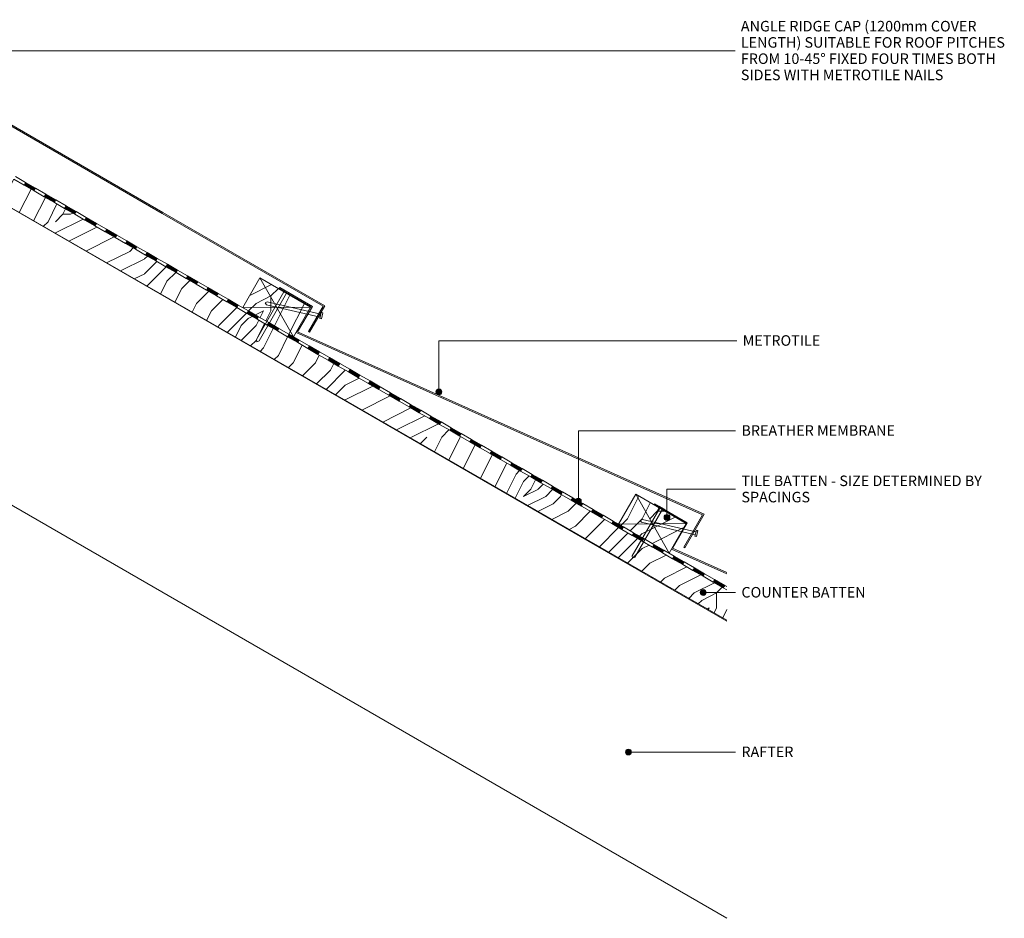
# Model space of a CAD drawing. Units: millimetres. Extents: x -59228 to -57552, y 5570 to 6404.
# Drawn here: x -58394 to -57552, y 5578 to 6346 of the extents above; entities that cross this region are included whole.
import ezdxf

# ---------------------------------------------------------------- set-up
doc = ezdxf.new("R2010")
doc.units = ezdxf.units.MM
for name, color, linetype, lineweight in [('A-DETL', 90, 'Continuous', 9), ('A-DETL-GENF', 92, 'Continuous', 9), ('A-DETL-IDEN', 3, 'Continuous', 9), ('A-ROOF-IDEN', 132, 'Continuous', 9)]:
    doc.layers.add(name, color=color, linetype=linetype, lineweight=lineweight)
doc.styles.add('Arial', font='arial.ttf', dxfattribs={"height": 9})
pattern_1 = [(0, (-58738.05, 3639.53), (127, 127), [6.35, -120.65]), (90, (-58687.25, 3683.98), (-127, 127), [12.7, -114.3]), (45, (-58712.65, 3671.28), (0, 127.0006), [8.979, -26.937, 8.979, -17.958, -116.753]), (45, (-58712.65, 3671.28), (0, 127.0006), [-62.852, 62.865, -53.888]), (45, (-58744.4, 3633.18), (0, 127.0006), [8.98, -17.96, 8.98, -143.684]), (45, (-58699.95, 3645.88), (0, 127.0006), [8.98, -170.625]), (45, (-58687.25, 3639.53), (0, 127.0006), [8.98, -170.625]), (45, (-58706.3, 3652.23), (0, 127.0006), [8.98, -170.625]), (45, (-58712.65, 3658.58), (0, 127.0006), [17.96, -161.645]), (45, (-58680.9, 3753.83), (0, 127.0006), [17.96, -161.645]), (45, (-58725.35, 3664.93), (0, 127.0006), [35.921, -143.684]), (45, (-58731.7, 3671.28), (0, 127.0006), [35.921, -143.684]), (45, (-58649.15, 3709.38), (0, 127.0006), [35.921, -143.684]), (45, (-58738.05, 3683.98), (0, 127.0006), [26.941, -152.664]), (45, (-58763.45, 3703.03), (0, 127.0006), [26.941, -152.664]), (45, (-58750.75, 3690.33), (0, 127.0006), [26.941, -152.664]), (45, (-58668.2, 3728.43), (0, 127.0006), [44.901, -134.704]), (45, (-58680.9, 3734.78), (0, 127.0006), [44.901, -134.704]), (45, (-58668.2, 3703.03), (0, 127.0006), [62.862, -116.743]), (26.565, (-58725.35, 3652.23), (126.9997, -0.0001), [14.199, -269.782]), (26.565, (-58699.95, 3690.33), (126.9997, -0.0001), [14.199, -269.782]), (26.565, (-58706.3, 3677.63), (126.9997, -0.0001), [14.199, -269.782]), (26.565, (-58731.7, 3639.53), (126.9997, -0.0001), [28.398, -255.583]), (26.565, (-58706.3, 3696.68), (126.9997, -0.0001), [42.597, -241.384]), (26.565, (-58719, 3703.03), (126.9997, -0.0001), [56.796, -227.185]), (26.565, (-58731.7, 3709.38), (126.9997, -0.0001), [56.796, -227.185]), (26.565, (-58750.75, 3747.48), (126.9997, -0.0001), [56.796, -227.185]), (26.565, (-58750.75, 3734.78), (126.9997, -0.0001), [70.995, -212.985]), (26.565, (-58744.4, 3722.08), (126.9997, -0.0001), [70.995, -212.985]), (63.435, (-58699.95, 3671.28), (-0.0001, 126.9997), [14.199, -269.782]), (63.435, (-58719, 3658.58), (-0.0001, 126.9997), [14.199, -269.782]), (63.435, (-58738.05, 3639.53), (-0.0001, 126.9997), [28.398, -255.583]), (63.435, (-58699.95, 3658.58), (-0.0001, 126.9997), [28.398, -255.583]), (63.435, (-58750.75, 3633.18), (-0.0001, 126.9997), [42.597, -241.384]), (63.435, (-58763.45, 3633.18), (-0.0001, 126.9997), [56.796, -227.185]), (63.435, (-58649.15, 3639.53), (-0.0001, 126.9997), [56.796, -227.185]), (63.435, (-58693.6, 3652.23), (-0.0001, 126.9997), [56.796, -227.185]), (63.435, (-58668.2, 3639.53), (-0.0001, 126.9997), [70.995, -212.985]), (63.435, (-58680.9, 3645.88), (-0.0001, 126.9997), [70.995, -212.985])]

msp = doc.modelspace()

# ---------------------------------------------------------------- hatches: boundary and pattern name
at = {"layer": 'A-DETL-GENF'}
h = msp.add_hatch(dxfattribs=at)
h.set_pattern_fill('FP_1', style=0, pattern_type=2)
h.set_pattern_definition(pattern_1)
h.paths.add_polyline_path([(-57789.41, 5832.41), (-57789.41, 5858.4), (-58491.09, 6262.74), (-58502.34, 6243.23), (-57792.41, 5834.14)], flags=0)
for points in [[(-58381.59, 6199.64), (-58380.34, 6201.81), (-58389.01, 6206.78), (-58390.25, 6204.63), (-58389, 6203.91)], [(-58364.26, 6189.66), (-58363.01, 6191.82), (-58371.68, 6196.8), (-58372.92, 6194.65), (-58371.67, 6193.93)], [(-58346.93, 6179.67), (-58345.68, 6181.84), (-58354.35, 6186.81), (-58355.59, 6184.66), (-58348.83, 6180.77)], [(-58329.6, 6169.68), (-58328.35, 6171.85), (-58337.03, 6176.82), (-58338.26, 6174.68), (-58337.01, 6173.96)], [(-58312.27, 6159.7), (-58311.02, 6161.87), (-58319.7, 6166.84), (-58320.93, 6164.69), (-58319.69, 6163.97)], [(-58294.94, 6149.71), (-58293.69, 6151.88), (-58302.37, 6156.85), (-58303.61, 6154.71), (-58302.36, 6153.99)], [(-58277.61, 6139.73), (-58276.36, 6141.89), (-58285.04, 6146.87), (-58286.28, 6144.72), (-58285.03, 6144)], [(-58260.28, 6129.74), (-58259.04, 6131.91), (-58267.71, 6136.88), (-58268.95, 6134.74), (-58267.7, 6134.02)], [(-58242.95, 6119.76), (-58241.71, 6121.92), (-58250.38, 6126.9), (-58251.62, 6124.75), (-58250.37, 6124.03)], [(-58225.63, 6109.77), (-58224.38, 6111.94), (-58233.05, 6116.91), (-58234.29, 6114.76), (-58233.04, 6114.04)], [(-58208.3, 6099.79), (-58207.05, 6101.95), (-58215.72, 6106.93), (-58216.96, 6104.78), (-58215.71, 6104.06)], [(-58190.97, 6089.8), (-58189.72, 6091.97), (-58198.4, 6096.94), (-58199.63, 6094.79), (-58198.38, 6094.07)], [(-58173.64, 6079.81), (-58172.39, 6081.98), (-58181.07, 6086.95), (-58182.3, 6084.81), (-58181.06, 6084.09)], [(-58156.31, 6069.83), (-58155.06, 6071.99), (-58163.74, 6076.97), (-58164.97, 6074.82), (-58164.87, 6074.76)], [(-58138.98, 6059.84), (-58137.73, 6062.01), (-58146.41, 6066.98), (-58147.65, 6064.84), (-58146.4, 6064.12)], [(-58121.65, 6049.86), (-58120.4, 6052.02), (-58129.08, 6057), (-58130.32, 6054.85), (-58129.07, 6054.13)], [(-58104.32, 6039.87), (-58103.08, 6042.04), (-58111.75, 6047.01), (-58112.99, 6044.86), (-58111.74, 6044.15)], [(-58087, 6029.89), (-58085.75, 6032.05), (-58094.42, 6037.03), (-58095.66, 6034.88), (-58094.41, 6034.16)], [(-58069.67, 6019.9), (-58068.42, 6022.07), (-58077.09, 6027.04), (-58078.33, 6024.89), (-58077.08, 6024.17)], [(-58052.34, 6009.91), (-58051.09, 6012.08), (-58059.76, 6017.05), (-58061, 6014.91), (-58059.75, 6014.19)], [(-58035.01, 5999.93), (-58033.76, 6002.1), (-58042.44, 6007.07), (-58043.67, 6004.92), (-58042.43, 6004.2)], [(-58017.68, 5989.94), (-58016.43, 5992.11), (-58025.11, 5997.08), (-58026.34, 5994.94), (-58025.1, 5994.22)], [(-58000.35, 5979.96), (-57999.1, 5982.12), (-58007.78, 5987.1), (-58009.02, 5984.95), (-58007.77, 5984.23)], [(-57983.02, 5969.97), (-57981.77, 5972.14), (-57990.45, 5977.11), (-57991.69, 5974.97), (-57990.44, 5974.25)], [(-57965.69, 5959.99), (-57964.45, 5962.15), (-57973.12, 5967.13), (-57974.36, 5964.98), (-57973.11, 5964.26)], [(-57948.36, 5950), (-57947.12, 5952.17), (-57955.79, 5957.14), (-57957.03, 5954.99), (-57955.78, 5954.27)], [(-57931.04, 5940.02), (-57929.79, 5942.18), (-57938.46, 5947.16), (-57939.7, 5945.01), (-57931.96, 5940.55)], [(-57913.71, 5930.03), (-57912.46, 5932.2), (-57921.13, 5937.17), (-57922.37, 5935.02), (-57921.12, 5934.3)], [(-57896.38, 5920.04), (-57895.13, 5922.21), (-57903.81, 5927.18), (-57905.04, 5925.04), (-57903.79, 5924.32)], [(-57879.05, 5910.06), (-57877.8, 5912.23), (-57886.48, 5917.2), (-57887.71, 5915.05), (-57882.04, 5911.78)], [(-57861.72, 5900.07), (-57860.47, 5902.24), (-57869.15, 5907.21), (-57870.39, 5905.07), (-57869.14, 5904.35)], [(-57844.39, 5890.09), (-57843.14, 5892.25), (-57851.83, 5897.2), (-57853.06, 5895.08), (-57851.81, 5894.36)], [(-57827.06, 5880.1), (-57825.81, 5882.27), (-57834.49, 5887.24), (-57835.73, 5885.09), (-57834.48, 5884.38)], [(-57809.73, 5870.12), (-57808.49, 5872.28), (-57817.16, 5877.26), (-57818.4, 5875.11), (-57817.15, 5874.39)], [(-57792.41, 5860.13), (-57791.16, 5862.3), (-57799.83, 5867.27), (-57801.07, 5865.12), (-57799.82, 5864.4)]]:
    msp.add_hatch(color=7, dxfattribs=at).paths.add_polyline_path(points, flags=0)
h = msp.add_hatch(dxfattribs=at)
h.set_pattern_fill('FP_1', style=0, pattern_type=2)
h.set_pattern_definition(pattern_1)
h.paths.add_polyline_path([(-58159.91, 6074.79), (-58145.23, 6100.27), (-58188.54, 6125.27), (-58203.23, 6099.76), (-58163.73, 6076.99)], flags=0)
h = msp.add_hatch(dxfattribs=at)
h.set_pattern_fill('FP_1', style=0, pattern_type=2)
h.set_pattern_definition(pattern_1)
h.paths.add_polyline_path([(-57838.73, 5889.71), (-57824.05, 5915.13), (-57867.33, 5940.17), (-57882.04, 5914.68), (-57851.81, 5897.25), (-57843.14, 5892.25)], flags=0)
at = {"layer": 'A-DETL-IDEN'}
h = msp.add_hatch(color=7, dxfattribs=at)
edge = h.paths.add_edge_path(flags=0)
edge.add_arc((-57916.34, 5934.32), 2.5, 0, 360)
h = msp.add_hatch(color=7, dxfattribs=at)
edge = h.paths.add_edge_path(flags=0)
edge.add_arc((-57840.57, 5920.43), 2.5, 0, 360)
h = msp.add_hatch(color=7, dxfattribs=at)
edge = h.paths.add_edge_path(flags=0)
edge.add_arc((-57809.57, 5856.18), 2.5, 0, 360)
h = msp.add_hatch(color=7, dxfattribs=at)
edge = h.paths.add_edge_path(flags=0)
edge.add_arc((-57873.51, 5719.76), 2.5, 0, 360)
at = {"layer": 'A-ROOF-IDEN'}
h = msp.add_hatch(color=7, dxfattribs=at)
edge = h.paths.add_edge_path(flags=0)
edge.add_arc((-58035.56, 6027.66), 2.5, 0, 360)

# ---------------------------------------------------------------- linework, layer by layer
at = {"layer": 'A-DETL', "color": 7, "lineweight": 13}
for p, q in [((-58502.34, 6243.23), (-57789.41, 5832.41)), ((-57789.41, 5831.62), (-58502.34, 6243.23)), ((-58203.23, 6099.76), (-58188.54, 6125.27)), ((-58188.54, 6125.27), (-58145.23, 6100.27)), ((-58159.95, 6074.81), (-58188.54, 6125.27)), ((-58203.23, 6099.76), (-58145.23, 6100.27)), ((-58145.23, 6100.27), (-58159.91, 6074.79)), ((-58502.34, 5989.2), (-57789.41, 5577.58)), ((-57882.04, 5914.68), (-57867.33, 5940.17)), ((-57867.33, 5940.17), (-57824.05, 5915.13)), ((-57838.84, 5889.78), (-57867.33, 5940.17)), ((-57882.04, 5914.68), (-57824.05, 5915.13)), ((-57824.05, 5915.13), (-57838.73, 5889.71))]:
    msp.add_line(p, q, dxfattribs=at)
at = {"layer": 'A-DETL-GENF', "color": 7}
for p, q in [((-58272.18, 6180.39), (-58441.5, 6278.15)), ((-58271.68, 6181.25), (-58440.5, 6278.72)), ((-58398.91, 6209.63), (-58390.25, 6204.63)), ((-58389, 6206.8), (-58397.67, 6211.79)), ((-58389, 6206.8), (-58390.25, 6204.63)), ((-58390.25, 6204.63), (-58381.59, 6199.64)), ((-58380.34, 6201.81), (-58389, 6206.8)), ((-58380.34, 6201.81), (-58381.59, 6199.64)), ((-58381.59, 6199.64), (-58372.92, 6194.65)), ((-58371.67, 6196.81), (-58380.34, 6201.81)), ((-58371.67, 6196.81), (-58372.92, 6194.65)), ((-58363.01, 6191.82), (-58371.67, 6196.81)), ((-58372.92, 6194.65), (-58364.26, 6189.66)), ((-58363.01, 6191.82), (-58364.26, 6189.66)), ((-58364.26, 6189.66), (-58355.59, 6184.66)), ((-58354.34, 6186.83), (-58363.01, 6191.82)), ((-58354.34, 6186.83), (-58355.59, 6184.66)), ((-58355.59, 6184.66), (-58346.93, 6179.67)), ((-58345.68, 6181.84), (-58354.34, 6186.83)), ((-58345.68, 6181.84), (-58346.93, 6179.67)), ((-58346.93, 6179.67), (-58338.26, 6174.68)), ((-58337.01, 6176.84), (-58345.68, 6181.84)), ((-58272.18, 6180.39), (-58134.48, 6100.89)), ((-58271.68, 6181.25), (-58133.12, 6101.25)), ((-58337.01, 6176.84), (-58338.26, 6174.68)), ((-58338.26, 6174.68), (-58329.6, 6169.68)), ((-58328.35, 6171.85), (-58337.01, 6176.84)), ((-58328.35, 6171.85), (-58329.6, 6169.68)), ((-58319.69, 6166.86), (-58328.35, 6171.85)), ((-58329.6, 6169.68), (-58320.93, 6164.69)), ((-58319.69, 6166.86), (-58320.93, 6164.69)), ((-58320.93, 6164.69), (-58312.27, 6159.7)), ((-58311.02, 6161.87), (-58319.69, 6166.86)), ((-58311.02, 6161.87), (-58312.27, 6159.7)), ((-58302.36, 6156.87), (-58311.02, 6161.87)), ((-58312.27, 6159.7), (-58303.61, 6154.71)), ((-58302.36, 6156.87), (-58303.61, 6154.71)), ((-58303.61, 6154.71), (-58294.94, 6149.71)), ((-58293.69, 6151.88), (-58302.36, 6156.87)), ((-58293.69, 6151.88), (-58294.94, 6149.71)), ((-58294.94, 6149.71), (-58286.28, 6144.72)), ((-58285.03, 6146.89), (-58293.69, 6151.88)), ((-58285.03, 6146.89), (-58286.28, 6144.72)), ((-58276.36, 6141.89), (-58285.03, 6146.89)), ((-58286.28, 6144.72), (-58277.61, 6139.73)), ((-58276.36, 6141.89), (-58277.61, 6139.73)), ((-58277.61, 6139.73), (-58268.95, 6134.74)), ((-58267.7, 6136.9), (-58276.36, 6141.89)), ((-58267.7, 6136.9), (-58268.95, 6134.74)), ((-58259.04, 6131.91), (-58267.7, 6136.9)), ((-58268.95, 6134.74), (-58260.28, 6129.74)), ((-58259.04, 6131.91), (-58260.28, 6129.74)), ((-58260.28, 6129.74), (-58251.62, 6124.75)), ((-58250.37, 6126.92), (-58259.04, 6131.91)), ((-58250.37, 6126.92), (-58251.62, 6124.75)), ((-58251.62, 6124.75), (-58242.95, 6119.76)), ((-58241.71, 6121.92), (-58250.37, 6126.92)), ((-58241.71, 6121.92), (-58242.95, 6119.76)), ((-58242.95, 6119.76), (-58234.29, 6114.76)), ((-58233.04, 6116.93), (-58241.71, 6121.92)), ((-58233.04, 6116.93), (-58234.29, 6114.76)), ((-58234.29, 6114.76), (-58225.63, 6109.77)), ((-58224.38, 6111.94), (-58233.04, 6116.93)), ((-58224.38, 6111.94), (-58225.63, 6109.77)), ((-58215.71, 6106.94), (-58224.38, 6111.94)), ((-58191.56, 6072.66), (-58168.03, 6113.43)), ((-58165.76, 6112.12), (-58189.29, 6071.35)), ((-58171.62, 6116.96), (-58172.13, 6116.09)), ((-58172.13, 6116.09), (-58145.1, 6100.49)), ((-58171.62, 6116.96), (-58143.74, 6100.86)), ((-58168.53, 6115.22), (-58169.18, 6114.09)), ((-58169.18, 6114.09), (-58164.61, 6111.45)), ((-58163.95, 6112.58), (-58168.53, 6115.22)), ((-58164.61, 6111.45), (-58163.95, 6112.58)), ((-58225.63, 6109.77), (-58216.96, 6104.78)), ((-58215.71, 6106.94), (-58216.96, 6104.78)), ((-58216.96, 6104.78), (-58208.3, 6099.79)), ((-58207.05, 6101.95), (-58215.71, 6106.94)), ((-58184.18, 6103.85), (-58182.3, 6104.76)), ((-58182.89, 6102.21), (-58184.18, 6103.85)), ((-58182.3, 6104.76), (-58136.42, 6094.22)), ((-58207.05, 6101.95), (-58208.3, 6099.79)), ((-58208.3, 6099.79), (-58199.63, 6094.79)), ((-58198.38, 6096.96), (-58207.05, 6101.95)), ((-58198.38, 6096.96), (-58199.63, 6094.79)), ((-58199.63, 6094.79), (-58190.97, 6089.8)), ((-58189.72, 6091.97), (-58198.38, 6096.96)), ((-58137.01, 6091.67), (-58182.89, 6102.21)), ((-58156.33, 6079.04), (-58143.74, 6100.86)), ((-58134.48, 6100.89), (-58146.98, 6079.24)), ((-58133.12, 6101.25), (-58146.12, 6078.74)), ((-58145.23, 6100.27), (-58145.1, 6100.49)), ((-58136.13, 6095.52), (-58137.31, 6090.37)), ((-58134.85, 6095.23), (-58136.13, 6095.52)), ((-58136.04, 6090.08), (-58134.85, 6095.23)), ((-58189.72, 6091.97), (-58190.97, 6089.8)), ((-58190.97, 6089.8), (-58182.3, 6084.81)), ((-58181.06, 6086.97), (-58189.72, 6091.97)), ((-58181.06, 6086.97), (-58182.3, 6084.81)), ((-58172.39, 6081.98), (-58181.06, 6086.97)), ((-58137.31, 6090.37), (-58136.04, 6090.08)), ((-58182.3, 6084.81), (-58173.64, 6079.81)), ((-58172.39, 6081.98), (-58173.64, 6079.81)), ((-58173.64, 6079.81), (-58164.97, 6074.82)), ((-58163.73, 6076.99), (-58172.39, 6081.98)), ((-58157.73, 6078.57), (-57810.16, 5922.64)), ((-58156.33, 6079.04), (-57808.74, 5923.09)), ((-58146.12, 6078.74), (-58146.98, 6079.24)), ((-58191.24, 6070.6), (-58191.56, 6072.66)), ((-58189.29, 6071.35), (-58191.24, 6070.6)), ((-58163.73, 6076.99), (-58164.97, 6074.82)), ((-58164.97, 6074.82), (-58156.31, 6069.83)), ((-58155.06, 6071.99), (-58163.73, 6076.99)), ((-58155.06, 6071.99), (-58156.31, 6069.83)), ((-58156.31, 6069.83), (-58147.65, 6064.84)), ((-58146.4, 6067), (-58155.06, 6071.99)), ((-58146.4, 6067), (-58147.65, 6064.84)), ((-58147.65, 6064.84), (-58138.98, 6059.84)), ((-58137.73, 6062.01), (-58146.4, 6067)), ((-58137.73, 6062.01), (-58138.98, 6059.84)), ((-58129.07, 6057.02), (-58137.73, 6062.01)), ((-58138.98, 6059.84), (-58130.32, 6054.85)), ((-58129.07, 6057.02), (-58130.32, 6054.85)), ((-58130.32, 6054.85), (-58121.65, 6049.86)), ((-58120.4, 6052.02), (-58129.07, 6057.02)), ((-58120.4, 6052.02), (-58121.65, 6049.86)), ((-58121.65, 6049.86), (-58112.99, 6044.86)), ((-58111.74, 6047.03), (-58120.4, 6052.02)), ((-58111.74, 6047.03), (-58112.99, 6044.86)), ((-58112.99, 6044.86), (-58104.32, 6039.87)), ((-58103.08, 6042.04), (-58111.74, 6047.03)), ((-58103.08, 6042.04), (-58104.32, 6039.87)), ((-58104.32, 6039.87), (-58095.66, 6034.88)), ((-58094.41, 6037.05), (-58103.08, 6042.04)), ((-58094.41, 6037.05), (-58095.66, 6034.88)), ((-58085.75, 6032.05), (-58094.41, 6037.05)), ((-58095.66, 6034.88), (-58087, 6029.89)), ((-58085.75, 6032.05), (-58087, 6029.89)), ((-58087, 6029.89), (-58078.33, 6024.89)), ((-58077.08, 6027.06), (-58085.75, 6032.05)), ((-58077.08, 6027.06), (-58078.33, 6024.89)), ((-58068.42, 6022.07), (-58077.08, 6027.06)), ((-58078.33, 6024.89), (-58069.67, 6019.9)), ((-58068.42, 6022.07), (-58069.67, 6019.9)), ((-58069.67, 6019.9), (-58061, 6014.91)), ((-58059.75, 6017.07), (-58068.42, 6022.07)), ((-58059.75, 6017.07), (-58061, 6014.91)), ((-58061, 6014.91), (-58052.34, 6009.91)), ((-58051.09, 6012.08), (-58059.75, 6017.07)), ((-58051.09, 6012.08), (-58052.34, 6009.91)), ((-58042.43, 6007.09), (-58051.09, 6012.08)), ((-58052.34, 6009.91), (-58043.67, 6004.92)), ((-58042.43, 6007.09), (-58043.67, 6004.92)), ((-58043.67, 6004.92), (-58035.01, 5999.93)), ((-58033.76, 6002.1), (-58042.43, 6007.09)), ((-58033.76, 6002.1), (-58035.01, 5999.93)), ((-58025.1, 5997.1), (-58033.76, 6002.1)), ((-58035.01, 5999.93), (-58026.34, 5994.94)), ((-58025.1, 5997.1), (-58026.34, 5994.94)), ((-58026.34, 5994.94), (-58017.68, 5989.94)), ((-58016.43, 5992.11), (-58025.1, 5997.1)), ((-58016.43, 5992.11), (-58017.68, 5989.94)), ((-58017.68, 5989.94), (-58009.02, 5984.95)), ((-58007.77, 5987.12), (-58016.43, 5992.11)), ((-58007.77, 5987.12), (-58009.02, 5984.95)), ((-58009.02, 5984.95), (-58000.35, 5979.96)), ((-57999.1, 5982.12), (-58007.77, 5987.12)), ((-57999.1, 5982.12), (-58000.35, 5979.96)), ((-58000.35, 5979.96), (-57991.69, 5974.97)), ((-57990.44, 5977.13), (-57999.1, 5982.12)), ((-57990.44, 5977.13), (-57991.69, 5974.97)), ((-57981.77, 5972.14), (-57990.44, 5977.13)), ((-57991.69, 5974.97), (-57983.02, 5969.97)), ((-57981.77, 5972.14), (-57983.02, 5969.97)), ((-57983.02, 5969.97), (-57974.36, 5964.98)), ((-57973.11, 5967.15), (-57981.77, 5972.14)), ((-57973.11, 5967.15), (-57974.36, 5964.98)), ((-57974.36, 5964.98), (-57965.69, 5959.99)), ((-57964.45, 5962.15), (-57973.11, 5967.15)), ((-57964.45, 5962.15), (-57965.69, 5959.99)), ((-57965.69, 5959.99), (-57957.03, 5954.99)), ((-57955.78, 5957.16), (-57964.45, 5962.15)), ((-57955.78, 5957.16), (-57957.03, 5954.99)), ((-57957.03, 5954.99), (-57948.36, 5950)), ((-57947.12, 5952.17), (-57955.78, 5957.16)), ((-57947.12, 5952.17), (-57948.36, 5950)), ((-57938.45, 5947.17), (-57947.12, 5952.17)), ((-57948.36, 5950), (-57939.7, 5945.01)), ((-57938.45, 5947.17), (-57939.7, 5945.01)), ((-57939.7, 5945.01), (-57931.04, 5940.02)), ((-57929.79, 5942.18), (-57938.45, 5947.17)), ((-57929.79, 5942.18), (-57931.04, 5940.02)), ((-57931.04, 5940.02), (-57922.37, 5935.02)), ((-57921.12, 5937.19), (-57929.79, 5942.18)), ((-57921.12, 5937.19), (-57922.37, 5935.02)), ((-57922.37, 5935.02), (-57913.71, 5930.03)), ((-57912.46, 5932.2), (-57921.12, 5937.19)), ((-57912.46, 5932.2), (-57913.71, 5930.03)), ((-57913.71, 5930.03), (-57905.04, 5925.04)), ((-57903.79, 5927.2), (-57912.46, 5932.2)), ((-57903.79, 5927.2), (-57905.04, 5925.04)), ((-57895.13, 5922.21), (-57903.79, 5927.2)), ((-57870.4, 5887.57), (-57846.83, 5928.31)), ((-57844.56, 5927), (-57868.14, 5886.26)), ((-57851.2, 5931.96), (-57851.68, 5931.12)), ((-57851.2, 5931.96), (-57823.31, 5915.86)), ((-57847.33, 5930.11), (-57847.98, 5928.98)), ((-57847.98, 5928.98), (-57843.41, 5926.33)), ((-57842.76, 5927.46), (-57847.33, 5930.11)), ((-57843.41, 5926.33), (-57842.76, 5927.46)), ((-57905.04, 5925.04), (-57896.38, 5920.04)), ((-57895.13, 5922.21), (-57896.38, 5920.04)), ((-57896.38, 5920.04), (-57887.71, 5915.05)), ((-57886.47, 5917.22), (-57895.13, 5922.21)), ((-57863.52, 5917.83), (-57861.64, 5918.74)), ((-57862.23, 5916.19), (-57863.52, 5917.83)), ((-57861.64, 5918.74), (-57815.78, 5908.15)), ((-57826.16, 5894.92), (-57810.16, 5922.64)), ((-57825.29, 5894.42), (-57808.74, 5923.09)), ((-57886.47, 5917.22), (-57887.71, 5915.05)), ((-57887.71, 5915.05), (-57879.05, 5910.06)), ((-57877.8, 5912.23), (-57886.47, 5917.22)), ((-57877.8, 5912.23), (-57879.05, 5910.06)), ((-57879.05, 5910.06), (-57870.39, 5905.07)), ((-57869.14, 5907.23), (-57877.8, 5912.23)), ((-57816.37, 5905.6), (-57862.23, 5916.19)), ((-57835.91, 5894.04), (-57823.31, 5915.86)), ((-57815.48, 5909.45), (-57816.67, 5904.31)), ((-57814.21, 5909.16), (-57815.48, 5909.45)), ((-57815.39, 5904.01), (-57814.21, 5909.16)), ((-57869.14, 5907.23), (-57870.39, 5905.07)), ((-57870.39, 5905.07), (-57861.72, 5900.07)), ((-57860.47, 5902.24), (-57869.14, 5907.23)), ((-57860.47, 5902.24), (-57861.72, 5900.07)), ((-57851.81, 5897.25), (-57860.47, 5902.24)), ((-57816.67, 5904.31), (-57815.39, 5904.01)), ((-57861.72, 5900.07), (-57853.06, 5895.08)), ((-57851.81, 5897.25), (-57853.06, 5895.08)), ((-57853.06, 5895.08), (-57844.39, 5890.09)), ((-57843.14, 5892.25), (-57851.81, 5897.25)), ((-57836.66, 5893.28), (-57789.41, 5872.08)), ((-57835.91, 5894.04), (-57789.41, 5873.18)), ((-57825.29, 5894.42), (-57826.16, 5894.92)), ((-57870.09, 5885.51), (-57870.4, 5887.57)), ((-57868.14, 5886.26), (-57870.09, 5885.51)), ((-57843.14, 5892.25), (-57844.39, 5890.09)), ((-57844.39, 5890.09), (-57835.73, 5885.09)), ((-57834.48, 5887.26), (-57843.14, 5892.25)), ((-57834.48, 5887.26), (-57835.73, 5885.09)), ((-57835.73, 5885.09), (-57827.06, 5880.1)), ((-57825.81, 5882.27), (-57834.48, 5887.26)), ((-57825.81, 5882.27), (-57827.06, 5880.1)), ((-57827.06, 5880.1), (-57818.4, 5875.11)), ((-57817.15, 5877.28), (-57825.81, 5882.27)), ((-57817.15, 5877.28), (-57818.4, 5875.11)), ((-57808.49, 5872.28), (-57817.15, 5877.28)), ((-57818.4, 5875.11), (-57809.73, 5870.12)), ((-57808.49, 5872.28), (-57809.73, 5870.12)), ((-57809.73, 5870.12), (-57801.07, 5865.12)), ((-57799.82, 5867.29), (-57808.49, 5872.28)), ((-57799.82, 5867.29), (-57801.07, 5865.12)), ((-57791.16, 5862.3), (-57799.82, 5867.29)), ((-57801.07, 5865.12), (-57792.41, 5860.13)), ((-57792.41, 5860.13), (-57791.16, 5862.3)), ((-57792.41, 5860.13), (-57789.41, 5858.4)), ((-57789.41, 5861.29), (-57791.16, 5862.3))]:
    msp.add_line(p, q, dxfattribs=at)
at = {"layer": 'A-DETL-IDEN', "color": 7}
for p, q in [((-57916.34, 5994.54), (-57781.93, 5994.54)), ((-57916.34, 5934.32), (-57916.34, 5994.54)), ((-57840.57, 5944.51), (-57781.93, 5944.51)), ((-57840.57, 5920.43), (-57840.57, 5944.51)), ((-57809.57, 5856.18), (-57781.93, 5856.18)), ((-57873.51, 5719.76), (-57781.93, 5719.76))]:
    msp.add_line(p, q, dxfattribs=at)
for centre in [(-57916.34, 5934.32), (-57840.57, 5920.43), (-57809.57, 5856.18), (-57873.51, 5719.76)]:
    msp.add_circle(centre, 2.5, dxfattribs=at)
at = {"layer": 'A-ROOF-IDEN', "color": 7}
for p, q in [((-58438.41, 6319.43), (-57782.42, 6319.43)), ((-58035.56, 6071.48), (-57780.85, 6071.48)), ((-58035.56, 6027.66), (-58035.56, 6071.48))]:
    msp.add_line(p, q, dxfattribs=at)
msp.add_circle((-58035.56, 6027.66), 2.5, dxfattribs=at)

# ---------------------------------------------------------------- texts
at = {"layer": 'A-DETL-IDEN', "color": 7, "char_height": 9, "attachment_point": 1, "style": 'Arial'}
for s, insert, width in [('BREATHER MEMBRANE', (-57776.93, 5999.24), 172.3628), ('TILE BATTEN - SIZE DETERMINED BY', (-57776.93, 5956.17), 266.1602), ('SPACINGS', (-57776.93, 5942.28), 76.962), ('COUNTER BATTEN', (-57776.93, 5860.89), 137.4894), ('RAFTER', (-57776.93, 5724.47), 60.1266)]:
    msp.add_mtext(s, dxfattribs=dict(at, insert=insert, width=width))
at = {"layer": 'A-ROOF-IDEN', "color": 7, "char_height": 9, "attachment_point": 1, "style": 'Arial'}
for s, insert, width in [('ANGLE RIDGE CAP (1200mm COVER', (-57777.43, 6344.96), 261.3501), ('LENGTH) SUITABLE FOR ROOF PITCHES', (-57777.43, 6331.07), 293.4176), ('FROM 10-45° FIXED FOUR TIMES BOTH', (-57777.43, 6317.17), 281.7932), ('SIDES WITH METROTILE NAILS', (-57777.43, 6303.28), 223.6708), ('METROTILE', (-57775.86, 6076.19), 85.3797)]:
    msp.add_mtext(s, dxfattribs=dict(at, insert=insert, width=width))

doc.saveas('drawing.dxf')
